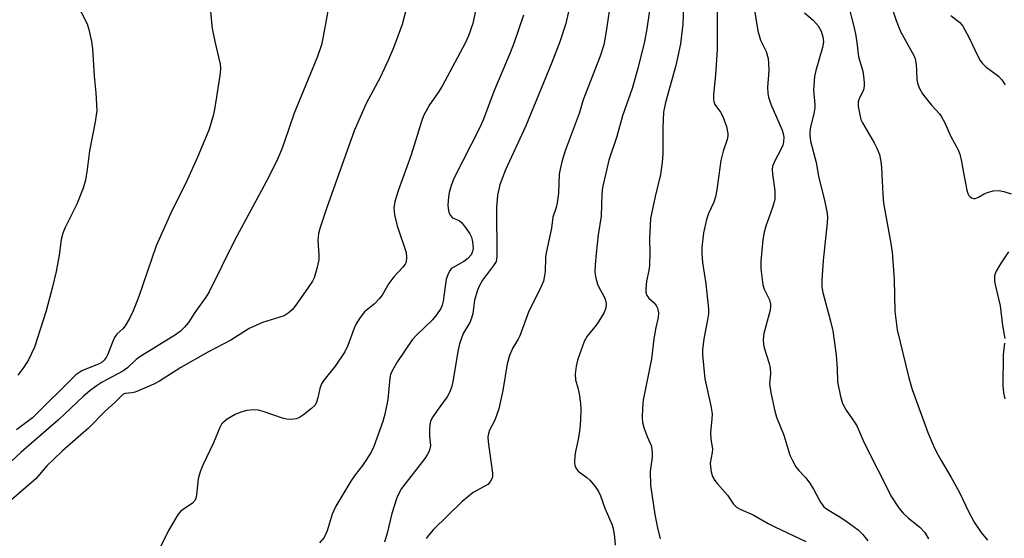
# Model space of a CAD drawing. Units: inches. Extents: x 1315757 to 1321758, y 473450 to 477450.
# Drawn here: x 1316368 to 1316599, y 476551 to 476673 of the extents above; entities that cross this region are included whole.
import ezdxf

# ---------------------------------------------------------------- set-up
doc = ezdxf.new("R2010")
doc.units = ezdxf.units.IN
doc.header["$MEASUREMENT"] = 0
doc.layers.add('Undefined', color=1, linetype='Continuous')

msp = doc.modelspace()

# ---------------------------------------------------------------- linework, layer by layer
at = {"layer": 'Undefined'}
for points, elevation in [([(1316538.311, 476686.942), (1316541.02, 476670.442), (1316541.644, 476668.2975), (1316542.921, 476665.6155), (1316543.3875, 476663.996), (1316543.509, 476662.8795), (1316543.5425, 476661.1665), (1316543.2675, 476657.176), (1316543.335, 476655.7255), (1316543.4635, 476654.8715), (1316544.023, 476653.254), (1316546.669, 476647.1295), (1316546.9445, 476646.3125), (1316547.0755, 476645.491), (1316547.041, 476644.3935), (1316546.855, 476643.6065), (1316546.4045, 476642.632), (1316544.944, 476639.9815), (1316544.458, 476638.7275), (1316544.3785, 476637.922), (1316544.429, 476636.8185), (1316544.9785, 476632.9445), (1316544.9365, 476630.9005), (1316544.442, 476628.9925), (1316542.875, 476624.601), (1316542.4495, 476623.206), (1316542.1725, 476621.45), (1316541.657, 476616.4215), (1316541.715, 476614.6675), (1316542.1365, 476610.895), (1316542.4745, 476609.843), (1316543.684, 476607.398), (1316543.9895, 476606.3255), (1316543.9885, 476605.776), (1316543.8545, 476604.938), (1316542.3805, 476599.44), (1316542.2245, 476598.0135), (1316542.327, 476596.9015), (1316542.497, 476596.065), (1316543.6485, 476592.4095), (1316543.89, 476591.31), (1316543.9445, 476590.064), (1316543.719, 476587.5885), (1316544.0035, 476585.614), (1316544.91, 476581.536), (1316545.3745, 476579.848), (1316547.0925, 476575.5985), (1316548.512, 476570.9225), (1316549.1015, 476569.662), (1316549.9245, 476568.21), (1316550.5665, 476567.3615), (1316552.162, 476565.684), (1316553.153, 476564.364), (1316554.047, 476562.9395), (1316555.688, 476559.8675), (1316556.464, 476558.8265), (1316557.332, 476558.143), (1316560.4225, 476556.3015), (1316561.8975, 476555.3065), (1316564.5235, 476553.386), (1316565.5645, 476552.3895), (1316566.7625, 476550.8)], 94), ([(1316523.676, 476680.2105), (1316523.4275, 476671.998), (1316522.85, 476667.4365), (1316521.7225, 476662.293), (1316519.3435, 476653.6455), (1316518.893, 476651.3835), (1316518.6945, 476647.7545), (1316518.6975, 476641.6325), (1316518.5655, 476639.6115), (1316518.174, 476636.784), (1316516.884, 476631.5805), (1316515.7985, 476626.406), (1316515.5425, 476621.7), (1316515.6325, 476618.3835), (1316515.57, 476615.406), (1316515.438, 476614.239), (1316514.889, 476611.7085), (1316514.7045, 476609.9625), (1316514.723, 476609.1205), (1316514.9515, 476608.3735), (1316515.42, 476607.7565), (1316516.651, 476606.65), (1316517.164, 476606.065), (1316517.49, 476605.3765), (1316517.6635, 476604.3445), (1316517.5905, 476603.2275), (1316517.074, 476600.8885), (1316516.626, 476598.2465), (1316516.084, 476593.527), (1316514.1085, 476583.8075), (1316513.929, 476582.0585), (1316513.86, 476579.714), (1316513.965, 476578.566), (1316514.331, 476577.1875), (1316514.996, 476575.2915), (1316515.9485, 476573.1765), (1316516.15, 476572.3675), (1316516.239, 476571.2615), (1316516.2185, 476570.424), (1316515.753, 476567.1005), (1316515.8495, 476563.9055), (1316516.83, 476557.026), (1316517.4525, 476553.84), (1316518.065, 476551.2855)], 98), ([(1316440.7975, 476678.572), (1316439.0635, 476669.098), (1316438.6435, 476667.168), (1316437.6895, 476664.4615), (1316432.24, 476651.156), (1316429.898, 476644.2415), (1316429.259, 476642.568), (1316428.112, 476639.814), (1316425.7255, 476635.0375), (1316418.301, 476621.2525), (1316412.311, 476609.202), (1316411.5275, 476607.964), (1316408.967, 476604.393), (1316407.4495, 476602.04), (1316406.574, 476600.973), (1316405.565, 476600.0255), (1316404.401, 476599.189), (1316396.055, 476594.0275), (1316395.2205, 476593.36), (1316393.142, 476591.4465), (1316392.0625, 476590.619), (1316387.26, 476588.046), (1316385.8215, 476587.1), (1316384.354, 476585.984), (1316382.808, 476584.649), (1316377.009, 476579.2155), (1316368.2285, 476571.6035), (1316360.2455, 476564.292)], 112), ([(1316531.4225, 476679.234), (1316531.4135, 476666.117), (1316531.051, 476660.173), (1316530.5935, 476655.5175), (1316530.563, 476654.39), (1316530.645, 476653.854), (1316530.9255, 476653.216), (1316532.2555, 476651.3675), (1316532.787, 476650.39), (1316533.614, 476647.997), (1316533.958, 476646.372), (1316533.9475, 476645.8195), (1316533.797, 476644.9875), (1316532.873, 476642.227), (1316532.3345, 476640.081), (1316531.371, 476633.1495), (1316531.069, 476631.541), (1316530.667, 476630.2595), (1316529.4015, 476627.576), (1316528.938, 476626.2115), (1316528.228, 476623.041), (1316527.857, 476619.662), (1316527.851, 476618.1875), (1316527.983, 476616.103), (1316528.753, 476611.1475), (1316529.4255, 476605.2655), (1316529.4025, 476604.101), (1316529.209, 476602.661), (1316528.3025, 476598.232), (1316528.0235, 476595.624), (1316527.9925, 476594.455), (1316528.5725, 476588.8065), (1316529.956, 476582.501), (1316530.255, 476580.613), (1316530.2245, 476579.4695), (1316529.8475, 476576.2585), (1316529.929, 476574.79), (1316530.3275, 476572.31), (1316530.289, 476571.5135), (1316529.8335, 476569.044), (1316529.8735, 476568.1875), (1316530.0725, 476567.046), (1316530.391, 476565.9395), (1316530.8975, 476565.0085), (1316531.5355, 476564.174), (1316533.8335, 476561.5355), (1316535.2805, 476559.4465), (1316535.993, 476558.693), (1316536.9635, 476558.144), (1316539.8735, 476556.9325), (1316543.4355, 476554.875), (1316544.9665, 476554.086), (1316552.2765, 476550.661)], 96), ([(1316459.0155, 476677.3035), (1316457.549, 476671.9245), (1316455.5145, 476666.448), (1316454.4105, 476663.748), (1316452.397, 476659.5455), (1316449.155, 476653.4315), (1316446.299, 476647.037), (1316439.801, 476628.761), (1316438.3355, 476624.3415), (1316437.9635, 476622.944), (1316437.8425, 476621.3635), (1316438.033, 476617.8705), (1316438.012, 476616.7145), (1316437.5995, 476614.7355), (1316436.9185, 476612.5225), (1316436.534, 476611.7495), (1316435.576, 476610.2875), (1316432.6275, 476606.119), (1316431.75, 476605.014), (1316430.8725, 476604.2375), (1316429.8755, 476603.641), (1316424.848, 476602.0685), (1316421.702, 476600.641), (1316417.3885, 476597.9025), (1316412.0025, 476595.092), (1316405.645, 476591.4845), (1316400.6435, 476588.2835), (1316399.3605, 476587.5485), (1316394.976, 476585.7395), (1316394.1545, 476585.5265), (1316392.64, 476585.399), (1316392.09, 476585.1425), (1316390.217, 476583.315), (1316387.951, 476581.265), (1316384.0255, 476577.2635), (1316377.9435, 476571.941), (1316375.864, 476569.994), (1316374.265, 476568.3875), (1316371.6585, 476565.4035), (1316363.0695, 476557.987)], 110), ([(1316412.528, 476675.9195), (1316412.8345, 476672.463), (1316413.037, 476671.034), (1316413.662, 476667.922), (1316414.9175, 476662.663), (1316414.9795, 476661.619), (1316414.908, 476660.5615), (1316413.685, 476652.4645), (1316413.243, 476650.49), (1316412.233, 476647.1925), (1316409.613, 476640.792), (1316406.8675, 476634.764), (1316403.643, 476628.3815), (1316399.8705, 476620.0375), (1316395.8385, 476608.1675), (1316394.531, 476604.763), (1316393.6205, 476602.9665), (1316392.5875, 476601.2365), (1316392.062, 476600.583), (1316390.6975, 476599.269), (1316390.1345, 476598.4925), (1316389.649, 476597.4215), (1316388.5895, 476594.632), (1316388.189, 476593.87), (1316387.6975, 476593.226), (1316387.192, 476592.774), (1316386.5415, 476592.3795), (1316382.499, 476590.677), (1316381.731, 476590.275), (1316381.0175, 476589.7515), (1316370.856, 476579.7035), (1316367.147, 476576.896)], 114), ([(1316381.035, 476677.281), (1316383.6855, 476672.1055), (1316384.1205, 476670.7485), (1316384.7615, 476667.9635), (1316384.99, 476666.2705), (1316385.3805, 476659.7965), (1316385.7795, 476655.8965), (1316385.9555, 476651.7925), (1316385.5885, 476649.0965), (1316384.249, 476642.2855), (1316383.7155, 476637.949), (1316383.31, 476635.45), (1316382.768, 476633.54), (1316381.2975, 476629.7795), (1316378.5245, 476624.2955), (1316377.9775, 476623.011), (1316377.638, 476621.503), (1316377.1775, 476617.81), (1316376.4395, 476614.021), (1316375.601, 476610.419), (1316374.118, 476604.7695), (1316371.3295, 476596.277), (1316369.9465, 476593.302), (1316368.886, 476591.5395), (1316367.459, 476589.7005)], 116), ([(1316496.6375, 476675.339), (1316495.936, 476672.1945), (1316494.564, 476667.8745), (1316492.678, 476663.0115), (1316486.588, 476648.1985), (1316481.8475, 476637.8345), (1316480.9975, 476635.8105), (1316480.4945, 476634.3145), (1316479.9255, 476631.9095), (1316479.6775, 476629.0405), (1316479.804, 476617.7155), (1316479.7355, 476616.851), (1316479.5885, 476616.3375), (1316479.036, 476615.3815), (1316476.4385, 476611.9455), (1316475.7095, 476610.684), (1316475.264, 476609.5895), (1316474.5795, 476607.3205), (1316474.1245, 476604.1345), (1316473.866, 476603.0345), (1316473.4495, 476602.0745), (1316471.8625, 476599.4655), (1316471.013, 476597.013), (1316470.714, 476595.5945), (1316469.4995, 476588.2065), (1316469.2505, 476587.112), (1316468.794, 476585.807), (1316468.1705, 476584.578), (1316465.772, 476581.4085), (1316464.801, 476579.906), (1316464.2645, 476578.8665), (1316464.0545, 476578.0535), (1316463.9745, 476576.9275), (1316463.9985, 476575.4965), (1316464.1865, 476573.217), (1316464.072, 476572.4285), (1316463.817, 476571.6815), (1316463.469, 476570.9655), (1316462.8895, 476570.103), (1316457.4335, 476563.0865), (1316456.796, 476561.965), (1316456.368, 476560.9075), (1316455.194, 476557.2335), (1316454.036, 476552.6565), (1316453.4065, 476550.483)], 104), ([(1316506.4465, 476677.193), (1316505.378, 476669.845), (1316504.843, 476667.184), (1316503.9945, 476664.5005), (1316500.0625, 476654.301), (1316499.0595, 476651.0285), (1316495.7665, 476642.3115), (1316495.087, 476640.0465), (1316494.6065, 476638.033), (1316494.4155, 476636.8675), (1316494.2055, 476632.39), (1316493.938, 476630.105), (1316493.692, 476628.994), (1316492.896, 476626.781), (1316492.5695, 476624.198), (1316491.3295, 476618.3995), (1316491.2085, 476617.274), (1316491.085, 476614.017), (1316490.897, 476612.5995), (1316490.7045, 476611.7695), (1316489.765, 476609.5905), (1316487.2525, 476604.694), (1316485.1785, 476598.892), (1316484.8085, 476598.168), (1316483.508, 476596.133), (1316482.737, 476594.2845), (1316482.167, 476592.3385), (1316481.2025, 476586.1255), (1316480.2845, 476581.817), (1316479.319, 476579.1185), (1316478.0995, 476576.805), (1316477.8035, 476576.019), (1316477.696, 476575.1905), (1316477.76, 476574.046), (1316478.7925, 476566.729), (1316478.7575, 476565.879), (1316478.605, 476565.3715), (1316478.2225, 476564.6685), (1316477.6745, 476564.0805), (1316476.973, 476563.6215), (1316474.2665, 476562.142), (1316471.5725, 476560.001), (1316464.931, 476553.455), (1316463.9615, 476552.397), (1316463.22, 476551.3565)], 102), ([(1316562.1415, 476676.6465), (1316563.5305, 476671.4585), (1316563.8915, 476669.7315), (1316564.1975, 476667.7215), (1316564.568, 476664.3315), (1316565.5795, 476660.9715), (1316565.77, 476659.806), (1316565.896, 476658.332), (1316565.91, 476657.4595), (1316565.791, 476656.624), (1316564.7165, 476654.527), (1316564.5235, 476653.813), (1316564.551, 476652.722), (1316564.8705, 476650.768), (1316565.166, 476649.6815), (1316565.518, 476648.901), (1316568.2825, 476644.1625), (1316568.926, 476642.9195), (1316569.519, 476641.434), (1316569.8625, 476639.81), (1316570.0085, 476638.3795), (1316570.309, 476632.1095), (1316570.4835, 476630.0595), (1316572.1955, 476620.5605), (1316572.4655, 476618.537), (1316572.92, 476612.1015), (1316573.0915, 476604.7145), (1316573.6725, 476600.3145), (1316576.3835, 476589.0265), (1316577.153, 476586.3295), (1316580.8225, 476576.273), (1316582.1515, 476573.1075), (1316582.89, 476571.6035), (1316583.9385, 476569.6405), (1316586.325, 476565.673), (1316588.286, 476562.204), (1316590.425, 476557.7425), (1316591.7495, 476555.217), (1316593.3665, 476552.7835), (1316594.816, 476550.9695)], 90), ([(1316572.01, 476677.219), (1316573.443, 476672.908), (1316574.4575, 476670.2955), (1316577.5655, 476664.694), (1316577.8495, 476663.9135), (1316578.097, 476662.5625), (1316578.222, 476661.1855), (1316578.2845, 476658.9415), (1316578.5225, 476657.9225), (1316578.911, 476656.9285), (1316579.6175, 476655.7035), (1316580.4305, 476654.5535), (1316581.674, 476653.051), (1316583.5795, 476650.953), (1316584.0735, 476650.2695), (1316584.7285, 476649.0205), (1316586.266, 476645.691), (1316587.9565, 476642.5775), (1316588.331, 476641.495), (1316588.76, 476639.8215), (1316589.1765, 476637.1475), (1316589.987, 476633.0715), (1316590.2285, 476632.307), (1316590.469, 476631.8635), (1316590.773, 476631.493), (1316591.1395, 476631.25), (1316591.552, 476631.141), (1316591.9875, 476631.1495), (1316592.7595, 476631.4405), (1316594.0435, 476632.1965), (1316594.8345, 476632.5685), (1316596.1795, 476632.913), (1316597.549, 476633.02), (1316598.703, 476632.7915), (1316600.388, 476632.203)], 88), ([(1316474.814, 476675.2235), (1316474.1235, 476672.1825), (1316473.1295, 476669.305), (1316472.3435, 476667.5615), (1316466.9265, 476657.4805), (1316466.039, 476655.991), (1316463.983, 476653.099), (1316462.6215, 476650.537), (1316462.122, 476649.176), (1316459.655, 476641.353), (1316456.652, 476632.8965), (1316455.884, 476630.4435), (1316455.5905, 476628.877), (1316455.759, 476627.2605), (1316456.372, 476624.743), (1316458.5035, 476618.435), (1316458.632, 476617.271), (1316458.4825, 476616.1575), (1316458.2465, 476615.689), (1316457.755, 476615.035), (1316455.6635, 476612.7375), (1316454.4265, 476611.207), (1316452.863, 476608.465), (1316452.2185, 476607.5655), (1316451.08, 476606.419), (1316448.721, 476604.5505), (1316447.7045, 476603.2045), (1316446.811, 476601.75), (1316446.2945, 476600.7325), (1316444.8125, 476596.628), (1316444.11, 476595.1965), (1316441.8385, 476591.7895), (1316439.308, 476588.5815), (1316438.662, 476587.624), (1316438.266, 476586.5665), (1316437.8115, 476584.378), (1316437.523, 476583.358), (1316437.143, 476582.6635), (1316436.3335, 476581.846), (1316434.474, 476580.3635), (1316433.4935, 476579.7235), (1316432.704, 476579.4305), (1316431.59, 476579.277), (1316430.5345, 476579.345), (1316429.497, 476579.5705), (1316424.9915, 476581.163), (1316423.9125, 476581.455), (1316422.7935, 476581.5465), (1316421.121, 476581.392), (1316419.7095, 476581.002), (1316418.3965, 476580.4345), (1316416.51, 476579.3455), (1316415.5285, 476578.5365), (1316415.235, 476578.1695), (1316414.822, 476577.423), (1316413.3385, 476573.8285), (1316410.804, 476568.5475), (1316410.183, 476567.0095), (1316409.747, 476565.379), (1316409.3585, 476561.6125), (1316409.197, 476560.811), (1316409.0105, 476560.353), (1316408.4505, 476559.627), (1316406.2325, 476558.211), (1316405.629, 476557.692), (1316405.0865, 476557.046), (1316402.8215, 476553.2665), (1316400.6565, 476548.938)], 108), ([(1316485.996, 476674.1555), (1316483.844, 476667.732), (1316482.902, 476665.303), (1316479.239, 476656.6195), (1316476.472, 476649.317), (1316475.619, 476647.499), (1316469.768, 476635.993), (1316469.0835, 476634.166), (1316468.637, 476632.562), (1316468.4525, 476631.434), (1316468.3215, 476629.649), (1316468.332, 476628.7685), (1316468.4915, 476627.9355), (1316468.8545, 476627.196), (1316469.3875, 476626.619), (1316470.9115, 476625.9585), (1316471.503, 476625.4935), (1316472.4235, 476624.3555), (1316473.4135, 476622.8615), (1316473.8045, 476622.07), (1316474.078, 476620.9435), (1316474.1975, 476619.4925), (1316474.0915, 476618.663), (1316473.7695, 476617.9245), (1316472.9925, 476617.0685), (1316472.038, 476616.375), (1316469.526, 476614.978), (1316469.1055, 476614.626), (1316468.7745, 476614.2095), (1316468.2665, 476613.244), (1316467.916, 476612.1815), (1316467.22, 476607.069), (1316466.983, 476606.1125), (1316466.6275, 476605.337), (1316465.649, 476603.8395), (1316464.72, 476602.677), (1316460.901, 476599.0175), (1316459.9155, 476597.9405), (1316456.51, 476592.867), (1316455.302, 476590.897), (1316454.8715, 476589.854), (1316454.6825, 476589.0145), (1316454.2275, 476584.019), (1316453.5215, 476580.5075), (1316453.027, 476578.8305), (1316450.9315, 476572.983), (1316450.294, 476571.665), (1316449.099, 476569.671), (1316448.289, 476568.486), (1316446.557, 476566.315), (1316445.546, 476564.841), (1316442.058, 476558.936), (1316441.1905, 476557.087), (1316439.973, 476553.193), (1316439.2845, 476551.613), (1316438.176, 476550.3445)], 106), ([(1316515.56, 476675.2255), (1316514.995, 476670.9225), (1316514.4285, 476667.9915), (1316512.8465, 476661.616), (1316511.508, 476656.969), (1316509.27, 476650.5025), (1316507.9285, 476645.6515), (1316506.0395, 476640.1355), (1316504.564, 476633.6865), (1316504.4355, 476632.242), (1316504.238, 476627.0215), (1316503.5795, 476622.5935), (1316503.04, 476618.2005), (1316502.8355, 476615.594), (1316502.7895, 476613.865), (1316502.9745, 476612.431), (1316503.353, 476611.0345), (1316503.687, 476610.3095), (1316504.9025, 476608.251), (1316505.2185, 476607.5175), (1316505.3985, 476606.5), (1316505.336, 476605.4785), (1316504.92, 476604.411), (1316503.7325, 476602.366), (1316503.0485, 476601.395), (1316500.994, 476598.841), (1316500.2445, 476597.5915), (1316498.668, 476593.1995), (1316498.3705, 476591.8225), (1316498.1225, 476589.8875), (1316498.195, 476588.6305), (1316498.8025, 476586.6985), (1316499.086, 476585.3145), (1316499.4185, 476583.068), (1316499.5115, 476581.655), (1316499.426, 476579.0975), (1316499.235, 476577.113), (1316498.8525, 476574.573), (1316498.2485, 476571.8225), (1316498.0755, 476570.694), (1316497.9885, 476569.2805), (1316498.088, 476568.4735), (1316498.3995, 476567.786), (1316498.874, 476567.1805), (1316500.923, 476565.6545), (1316501.5535, 476565.084), (1316502.8425, 476563.568), (1316503.6365, 476562.4005), (1316504.0985, 476561.3615), (1316505.1345, 476558.522), (1316506.7395, 476554.773), (1316507.044, 476553.689), (1316507.398, 476551.7695), (1316507.528, 476549.819)], 100), ([(1316551.9515, 476674.7125), (1316553.977, 476672.929), (1316555.1665, 476671.6065), (1316555.835, 476670.36), (1316556.264, 476669.023), (1316556.349, 476667.9165), (1316556.18, 476666.5225), (1316554.5785, 476661.162), (1316554.2985, 476659.763), (1316554.015, 476656.5025), (1316554.348, 476653.187), (1316554.355, 476652.3725), (1316554.134, 476651.028), (1316553.3005, 476647.94), (1316553.1575, 476646.8035), (1316553.1685, 476645.948), (1316553.374, 476644.5555), (1316554.632, 476639.5455), (1316555.199, 476636.353), (1316556.73, 476630.3855), (1316557.2595, 476627.5935), (1316557.3205, 476626.7585), (1316557.263, 476625.3895), (1316556.3415, 476616.624), (1316555.9865, 476612.001), (1316555.9825, 476610.38), (1316556.2125, 476609.106), (1316558.0295, 476602.3785), (1316558.555, 476600.113), (1316559.337, 476594.4115), (1316559.5975, 476591.232), (1316559.691, 476588.125), (1316560.354, 476584.701), (1316560.8335, 476583.04), (1316561.6945, 476581.5025), (1316563.825, 476578.442), (1316564.311, 476577.6125), (1316565.948, 476573.805), (1316572.3395, 476561.1845), (1316574.163, 476558.4405), (1316575.091, 476557.3085), (1316576.336, 476556.1325), (1316579.0115, 476554.0195), (1316580.1445, 476552.8145), (1316581.0105, 476551.3075)], 92), ([(1316586.2075, 476674.0715), (1316588.3355, 476672.4005), (1316589.0515, 476671.5655), (1316590.446, 476669.0045), (1316592.544, 476664.4835), (1316593.1015, 476663.471), (1316593.636, 476662.817), (1316594.4755, 476662.053), (1316597.425, 476659.7965), (1316598.174, 476658.946), (1316598.971, 476657.776)], 86), ([(1316599.797, 476618.583), (1316597.872, 476615.836), (1316596.85, 476614.1145), (1316596.5055, 476613.093), (1316596.4825, 476612.0725), (1316596.5975, 476611.291), (1316597.806, 476605.9865), (1316598.323, 476601.3145), (1316598.887, 476598.2785)], 88), ([(1316598.86, 476597.1655), (1316598.4915, 476594.4625), (1316598.4555, 476587.21), (1316598.582, 476585.521), (1316598.923, 476584.137)], 88)]:
    msp.add_lwpolyline(points, dxfattribs=dict(at, elevation=elevation))

doc.saveas('drawing.dxf')
